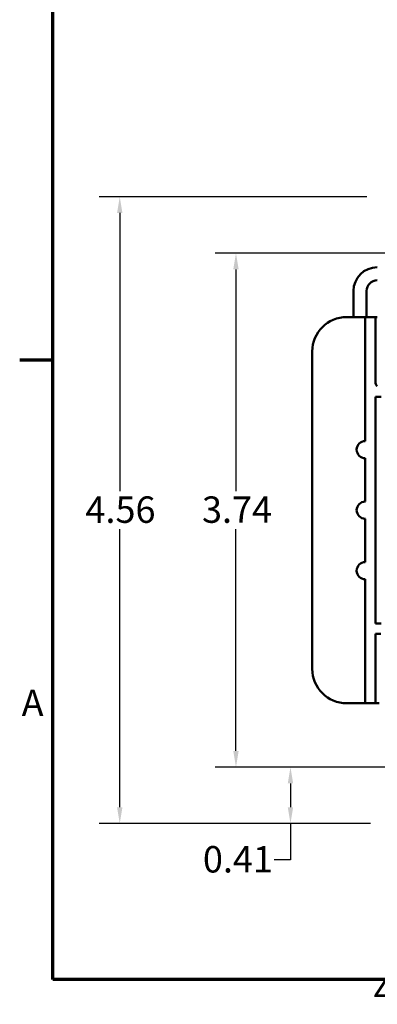
# Model space of a CAD drawing. Units: inches. Extents: x 0.6 to 25.8, y 0.3 to 20.1.
# Drawn here: x 0.7 to 3.3, y 0.4 to 7.6 of the extents above; entities that cross this region are included whole.
import ezdxf

# ---------------------------------------------------------------- set-up
doc = ezdxf.new("R2010")
doc.units = ezdxf.units.IN
doc.header["$LTSCALE"] = 1.2
doc.header["$MEASUREMENT"] = 0
doc.layers.get('0').update_dxf_attribs({"lineweight": 25})
for name, color, linetype, lineweight in [('Border (ANSI)', 7, 'Continuous', 70), ('Dimension (ANSI)', 7, 'Continuous', 25), ('Visible (ANSI)', 7, 'Continuous', 50)]:
    doc.layers.add(name, color=color, linetype=linetype, lineweight=lineweight)
doc.styles.add('Note Text (ANSI)', font='tahoma.ttf')
doc.dimstyles.new('Default (ANSI)', dxfattribs={"dimscale": 1.2, "dimtxt": 0.16, "dimasz": 0.098425, "dimexe": 0.125, "dimexo": 0.0625, "dimgap": 0.031496, "dimtad": 0, "dimtih": 1, "dimtoh": 1, "dimrnd": 1e-08, "dimzin": 0, "dimdsep": 46, "dimtxsty": 'Note Text (ANSI)', "dimcen": 0.09, "dimdle": 0.393701, "dimclrd": 256, "dimclre": 256, "dimclrt": 256, "dimadec": 0, "dimazin": 1, "dimtfac": 0.75, "dimtofl": 0, "dimtmove": 0, "dimatfit": 3, "dimfxl": 1, "dimtolj": 1, "dimtzin": 4, "dimlwd": -1, "dimlwe": -1, "dimarcsym": 0})

# ---------------------------------------------------------------- blocks, each defined once
blk = doc.blocks.new('Borders Default Border')
at = {"layer": 'Border (ANSI)'}
blk.add_line((0.75, 4.25), (0.55, 4.25), dxfattribs=at)
at = {"layer": 'Border (ANSI)', "flags": 128}
blk.add_lwpolyline([(0.75, 0.5), (0.75, 16.5), (21.25, 16.5), (21.25, 0.5), (0.75, 0.5)], dxfattribs=at)
at = {"layer": 'Border (ANSI)', "char_height": 0.16, "attachment_point": 7, "style": 'Note Text (ANSI)'}
for s, insert in [('A', (0.5619, 2.045)), ('4', (2.6942, 0.3))]:
    blk.add_mtext(s, dxfattribs=dict(at, insert=insert))
blk = doc.blocks.new('*D30')
at = {"layer": 'Defpoints', "color": 0, "transparency": 16777216}
for p in [(3.2587, 6.2882), (1.3871, 1.7332), (3.2847, 1.7332)]:
    blk.add_point(p, dxfattribs=at)
at = {"layer": 'Dimension (ANSI)', "transparency": 16777216}
for p, q in [((3.1837, 6.2882), (1.2371, 6.2882)), ((1.3871, 6.1701), (1.3871, 4.1483)), ((1.3871, 1.8514), (1.3871, 3.8731)), ((3.2097, 1.7332), (1.2371, 1.7332))]:
    blk.add_line(p, q, dxfattribs=at)
for points in [[(1.3674, 6.1701), (1.4068, 6.1701), (1.3871, 6.2882)], [(1.3674, 1.8514), (1.4068, 1.8514), (1.3871, 1.7332)]]:
    blk.add_solid(points, dxfattribs=at)
at = {"layer": 'Dimension (ANSI)', "transparency": 16777216, "insert": (1.1378, 4.1105), "char_height": 0.192, "attachment_point": 1, "style": 'Note Text (ANSI)'}
blk.add_mtext('\\A1;4.56', dxfattribs=at)
blk = doc.blocks.new('*D38')
at = {"layer": 'Defpoints', "color": 0, "transparency": 16777216}
for p in [(4.4487, 5.8782), (2.2315, 2.1432), (4.4747, 2.1432)]:
    blk.add_point(p, dxfattribs=at)
at = {"layer": 'Dimension (ANSI)', "transparency": 16777216}
for p, q in [((4.3737, 5.8782), (2.0815, 5.8782)), ((2.2315, 5.7601), (2.2315, 4.1485)), ((2.2315, 2.2614), (2.2315, 3.8729)), ((4.3997, 2.1432), (2.0815, 2.1432))]:
    blk.add_line(p, q, dxfattribs=at)
for points in [[(2.2118, 5.7601), (2.2512, 5.7601), (2.2315, 5.8782)], [(2.2118, 2.2614), (2.2512, 2.2614), (2.2315, 2.1432)]]:
    blk.add_solid(points, dxfattribs=at)
at = {"layer": 'Dimension (ANSI)', "transparency": 16777216, "insert": (1.9849, 4.1107), "char_height": 0.192, "attachment_point": 1, "style": 'Note Text (ANSI)'}
blk.add_mtext('\\A1;3.74', dxfattribs=at)
blk = doc.blocks.new('*D39')
at = {"layer": 'Defpoints', "color": 0, "transparency": 16777216}
for p in [(2.6276, 2.1432), (4.4747, 2.1432), (3.2847, 1.7332)]:
    blk.add_point(p, dxfattribs=at)
at = {"layer": 'Dimension (ANSI)', "transparency": 16777216}
for p, q in [((4.3997, 2.1432), (2.4776, 2.1432)), ((2.6276, 2.0251), (2.6276, 1.8514)), ((3.2097, 1.7332), (2.4776, 1.7332)), ((2.6276, 1.7332), (2.6276, 1.4699)), ((2.6276, 1.4699), (2.5095, 1.4699))]:
    blk.add_line(p, q, dxfattribs=at)
for points in [[(2.6079, 2.0251), (2.6473, 2.0251), (2.6276, 2.1432)], [(2.6079, 1.8514), (2.6473, 1.8514), (2.6276, 1.7332)]]:
    blk.add_solid(points, dxfattribs=at)
at = {"layer": 'Dimension (ANSI)', "transparency": 16777216, "insert": (1.9914, 1.5698), "char_height": 0.192, "attachment_point": 1, "style": 'Note Text (ANSI)'}
blk.add_mtext('\\A1;0.41', dxfattribs=at)

msp = doc.modelspace()

# ---------------------------------------------------------------- linework, layer by layer
at = {"layer": 'Visible (ANSI)'}
for p, q in [((3.2582, 5.7761), (3.2587, 5.7761)), ((3.2582, 5.6813), (3.2587, 5.6813)), ((3.0858, 5.4137), (3.0858, 5.6037)), ((3.1806, 5.4137), (3.1806, 5.6037)), ((3.0362, 5.4137), (3.1712, 5.4137)), ((3.1712, 5.3387), (3.1712, 5.4137)), ((3.2462, 5.4137), (3.1712, 5.4137)), ((3.2462, 5.4137), (3.2462, 5.3387)), ((3.2462, 5.4137), (3.2587, 5.4137)), ((3.1712, 5.3387), (3.1712, 4.5132)), ((3.2462, 4.9332), (3.2462, 5.3387)), ((2.7862, 2.8577), (2.7862, 5.1637)), ((3.2462, 3.1882), (3.2462, 4.8332)), ((3.2462, 4.8332), (3.2872, 4.8332)), ((3.1712, 4.3882), (3.1712, 4.0732)), ((3.1712, 3.9482), (3.1712, 3.6332)), ((3.1712, 3.5082), (3.1712, 2.6827)), ((3.2872, 3.1882), (3.2462, 3.1882)), ((3.2462, 3.1132), (3.2462, 2.6827)), ((3.2847, 3.1132), (3.2462, 3.1132)), ((3.1712, 2.6077), (3.1712, 2.6827)), ((3.2462, 2.6827), (3.2462, 2.6077)), ((3.1712, 2.6077), (3.0362, 2.6077)), ((3.1712, 2.6077), (3.2462, 2.6077)), ((3.2462, 2.6077), (3.2712, 2.6077))]:
    msp.add_line(p, q, dxfattribs=at)
for centre, radius, start, end in [((3.2582, 5.6037), 0.1724, 90, 180), ((3.2582, 5.6037), 0.0776, 90, 180), ((3.0362, 5.1637), 0.25, 90, 180), ((3.2712, 4.9332), 0.025, 180, 240), ((3.1712, 4.4507), 0.0625, 90, 270), ((3.1712, 4.0107), 0.0625, 90, 270), ((3.1712, 3.5707), 0.0625, 90, 270), ((3.0362, 2.8577), 0.25, 180, 270)]:
    msp.add_arc(centre, radius, start, end, dxfattribs=at)

# ---------------------------------------------------------------- block references
at = {"xscale": 1.199999999999999, "yscale": 1.199999999999999, "zscale": 1.199999999999999}
msp.add_blockref('Borders Default Border', (0, 0), dxfattribs=at)

# ---------------------------------------------------------------- dimensions: what is measured, and where the dimension line sits
at = {"layer": 'Dimension (ANSI)'}
for base, p1, p2, angle, override, picture, middle in [((1.3870770314, 1.7332412373), (3.258697661, 6.2882412373), (3.284697661, 1.7332412373), 270, {"dimgap": 0.031496, "dimdec": 2, "dimtol": 0, "dimlim": 0, "dimtp": 0, "dimtm": 0, "dimtdec": 2, "dimatfit": 1}, '*D30', (1.3870770314, 4.0107412373)), ((2.2315344486, 2.1432412373), (4.448697661, 5.8782412373), (4.474697661, 2.1432412373), 90, {"dimgap": 0.031496, "dimdec": 2, "dimtol": 0, "dimlim": 0, "dimtp": 0, "dimtm": 0, "dimtdec": 2, "dimatfit": 1}, '*D38', (2.2315344486, 4.0107412373)), ((2.6276, 2.1432), (3.2847, 1.7332), (4.4747, 2.1432), 90, {"dimgap": 0.031496, "dimdec": 2, "dimtol": 0, "dimlim": 0, "dimtp": 0, "dimtm": 0, "dimtdec": 2, "dimatfit": 2}, '*D39', (2.2315, 1.4699))]:
    dim = msp.add_linear_dim(base=base, p1=p1, p2=p2, angle=angle, dimstyle='Default (ANSI)', override=override, dxfattribs=at)
    dim.commit()
    dim.dimension.update_dxf_attribs({"geometry": picture, "text_midpoint": middle, "dimtype": 160})

doc.saveas('drawing.dxf')
